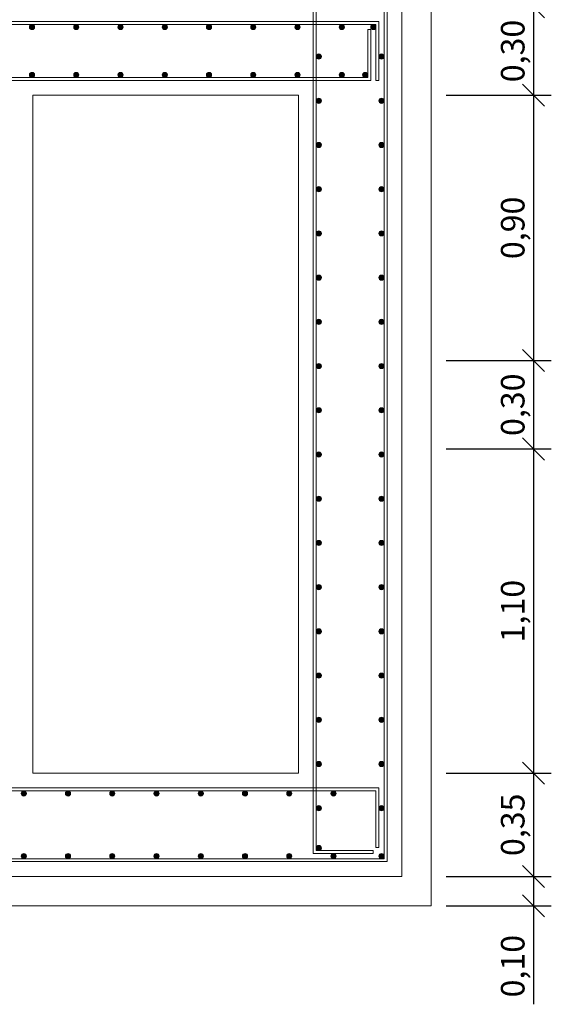
# Model space of a CAD drawing. Units: metres. Extents: x -8.4 to 36.4, y -34.4 to 25.8.
# Drawn here: x 1.5 to 3.3, y 19.9 to 23.2 of the extents above; entities that cross this region are included whole.
import ezdxf

# ---------------------------------------------------------------- set-up
doc = ezdxf.new("R2010")
doc.units = ezdxf.units.M
doc.layers.get('Defpoints').update_dxf_attribs({"color": 251})
for name, color, linetype, lineweight in [('AA_Acotación (1) 0.09', 4, 'Continuous', 9), ('AA_Aramadura 0.09', 2, 'Continuous', 9), ('AA_Dibujo 0.15', 5, 'Continuous', 15)]:
    doc.layers.add(name, color=color, linetype=linetype, lineweight=lineweight)
doc.styles.add('ARIAL', font='arial.ttf')
doc.styles.add('Century', font='GOTHIC.TTF')
doc.dimstyles.new('ESCALA 25', dxfattribs={"dimscale": 0.5, "dimtxt": 0.25, "dimasz": 0.15, "dimexe": 0.12, "dimexo": 0.2, "dimgap": 0.05, "dimtad": 1, "dimzin": 0, "dimdsep": 46, "dimtxsty": 'ARIAL', "dimblk": 'ARCHTICK', "dimcen": 0.1, "dimdle": 0.12, "dimclrd": 3, "dimclre": 3, "dimclrt": 7, "dimadec": 0, "dimazin": 0, "dimtfac": 1, "dimtofl": 0, "dimtmove": 0, "dimatfit": 2, "dimfxl": 2, "dimtvp": 0.7, "dimtfill": 1, "dimtfillclr": 256, "dimtolj": 1, "dimtzin": 0, "dimarcsym": 0})

# ---------------------------------------------------------------- blocks, each defined once
blk = doc.blocks.new('_Oblique')
at = {"color": 0, "linetype": 'ByBlock', "lineweight": -2}
blk.add_line((-0.5, -0.5), (0.5, 0.5), dxfattribs=at)
blk = doc.blocks.new('*D3424')
at = {"layer": 'AA_Acotación (1) 0.09', "lineweight": -2, "transparency": 16777216}
for p, q in [((2.9577, 23.2913), (3.3145, 23.2913)), ((3.2545, 23.2913), (3.2545, 22.9913)), ((2.9577, 22.9913), (3.3145, 22.9913))]:
    blk.add_line(p, q, dxfattribs=at)
at = {"layer": 'Defpoints', "color": 0, "transparency": 16777216}
for p in [(2.9077, 23.2913), (2.9077, 22.9913), (3.2545, 22.9913)]:
    blk.add_point(p, dxfattribs=at)
at = {"layer": 'AA_Acotación (1) 0.09', "lineweight": -2, "transparency": 16777216, "xscale": 0.075, "yscale": 0.075, "zscale": 0.075}
for p, rotation in [((3.2545, 23.2913), 90), ((3.2545, 22.9913), 270)]:
    blk.add_blockref('_Oblique', p, dxfattribs=dict(at, rotation=rotation))
at = {"layer": 'AA_Acotación (1) 0.09', "transparency": 16777216, "insert": (3.1838, 23.1413), "char_height": 0.08, "attachment_point": 5, "rotation": 90, "style": 'Century', "bg_fill": 3, "box_fill_scale": 1.1, "bg_fill_color": 256, "bg_fill_true_color": 13158600, "bg_fill_transparency": 0}
blk.add_mtext('\\A1;0,30', dxfattribs=at)
blk = doc.blocks.new('*D3425')
at = {"layer": 'AA_Acotación (1) 0.09', "lineweight": -2, "transparency": 16777216}
for p, q in [((2.9577, 22.9913), (3.3145, 22.9913)), ((3.2545, 22.9913), (3.2545, 22.0913)), ((2.9577, 22.0913), (3.3145, 22.0913))]:
    blk.add_line(p, q, dxfattribs=at)
at = {"layer": 'Defpoints', "color": 0, "transparency": 16777216}
for p in [(2.9077, 22.9913), (2.9077, 22.0913), (3.2545, 22.0913)]:
    blk.add_point(p, dxfattribs=at)
at = {"layer": 'AA_Acotación (1) 0.09', "lineweight": -2, "transparency": 16777216, "xscale": 0.075, "yscale": 0.075, "zscale": 0.075}
for p, rotation in [((3.2545, 22.9913), 90), ((3.2545, 22.0913), 270)]:
    blk.add_blockref('_Oblique', p, dxfattribs=dict(at, rotation=rotation))
at = {"layer": 'AA_Acotación (1) 0.09', "transparency": 16777216, "insert": (3.1838, 22.5413), "char_height": 0.08, "attachment_point": 5, "rotation": 90, "style": 'Century', "bg_fill": 3, "box_fill_scale": 1.1, "bg_fill_color": 256, "bg_fill_true_color": 13158600, "bg_fill_transparency": 0}
blk.add_mtext('\\A1;0,90', dxfattribs=at)
blk = doc.blocks.new('*D3426')
at = {"layer": 'AA_Acotación (1) 0.09', "lineweight": -2, "transparency": 16777216}
for p, q in [((2.9577, 20.6913), (3.3145, 20.6913)), ((3.2545, 20.6913), (3.2545, 20.3413)), ((2.9577, 20.3413), (3.3145, 20.3413))]:
    blk.add_line(p, q, dxfattribs=at)
at = {"layer": 'Defpoints', "color": 0, "transparency": 16777216}
for p in [(2.9077, 20.6913), (2.9077, 20.3413), (3.2545, 20.3413)]:
    blk.add_point(p, dxfattribs=at)
at = {"layer": 'AA_Acotación (1) 0.09', "lineweight": -2, "transparency": 16777216, "xscale": 0.075, "yscale": 0.075, "zscale": 0.075}
for p, rotation in [((3.2545, 20.6913), 90), ((3.2545, 20.3413), 270)]:
    blk.add_blockref('_Oblique', p, dxfattribs=dict(at, rotation=rotation))
at = {"layer": 'AA_Acotación (1) 0.09', "transparency": 16777216, "insert": (3.1838, 20.5163), "char_height": 0.08, "attachment_point": 5, "rotation": 90, "style": 'Century', "bg_fill": 3, "box_fill_scale": 1.1, "bg_fill_color": 256, "bg_fill_true_color": 13158600, "bg_fill_transparency": 0}
blk.add_mtext('\\A1;0,35', dxfattribs=at)
blk = doc.blocks.new('*D3427')
at = {"layer": 'AA_Acotación (1) 0.09', "lineweight": -2, "transparency": 16777216}
for p, q in [((2.9577, 20.3413), (3.3145, 20.3413)), ((3.2545, 20.3413), (3.2545, 20.2413)), ((2.9577, 20.2413), (3.3145, 20.2413)), ((3.2545, 20.2413), (3.2545, 19.9074))]:
    blk.add_line(p, q, dxfattribs=at)
at = {"layer": 'Defpoints', "color": 0, "transparency": 16777216}
for p in [(2.9077, 20.3413), (2.9077, 20.2413), (3.2545, 20.2413)]:
    blk.add_point(p, dxfattribs=at)
at = {"layer": 'AA_Acotación (1) 0.09', "lineweight": -2, "transparency": 16777216, "xscale": 0.075, "yscale": 0.075, "zscale": 0.075}
for p, rotation in [((3.2545, 20.3413), 90), ((3.2545, 20.2413), 270)]:
    blk.add_blockref('_Oblique', p, dxfattribs=dict(at, rotation=rotation))
at = {"layer": 'AA_Acotación (1) 0.09', "transparency": 16777216, "insert": (3.1838, 20.0368), "char_height": 0.08, "attachment_point": 5, "rotation": 90, "style": 'Century', "bg_fill": 3, "box_fill_scale": 1.1, "bg_fill_color": 256, "bg_fill_true_color": 13158600, "bg_fill_transparency": 0}
blk.add_mtext('\\A1;0,10', dxfattribs=at)
blk = doc.blocks.new('*D3428')
at = {"layer": 'AA_Acotación (1) 0.09', "lineweight": -2, "transparency": 16777216}
for p, q in [((2.9577, 22.0913), (3.3145, 22.0913)), ((3.2545, 22.0913), (3.2545, 21.7913)), ((2.9577, 21.7913), (3.3145, 21.7913))]:
    blk.add_line(p, q, dxfattribs=at)
at = {"layer": 'Defpoints', "color": 0, "transparency": 16777216}
for p in [(2.9077, 22.0913), (2.9077, 21.7913), (3.2545, 21.7913)]:
    blk.add_point(p, dxfattribs=at)
at = {"layer": 'AA_Acotación (1) 0.09', "lineweight": -2, "transparency": 16777216, "xscale": 0.075, "yscale": 0.075, "zscale": 0.075}
for p, rotation in [((3.2545, 22.0913), 90), ((3.2545, 21.7913), 270)]:
    blk.add_blockref('_Oblique', p, dxfattribs=dict(at, rotation=rotation))
at = {"layer": 'AA_Acotación (1) 0.09', "transparency": 16777216, "insert": (3.1838, 21.9413), "char_height": 0.08, "attachment_point": 5, "rotation": 90, "style": 'Century', "bg_fill": 3, "box_fill_scale": 1.1, "bg_fill_color": 256, "bg_fill_true_color": 13158600, "bg_fill_transparency": 0}
blk.add_mtext('\\A1;0,30', dxfattribs=at)
blk = doc.blocks.new('*D3429')
at = {"layer": 'AA_Acotación (1) 0.09', "lineweight": -2, "transparency": 16777216}
for p, q in [((2.9577, 21.7913), (3.3145, 21.7913)), ((3.2545, 21.7913), (3.2545, 20.6913)), ((2.9577, 20.6913), (3.3145, 20.6913))]:
    blk.add_line(p, q, dxfattribs=at)
at = {"layer": 'Defpoints', "color": 0, "transparency": 16777216}
for p in [(2.9077, 21.7913), (2.9077, 20.6913), (3.2545, 20.6913)]:
    blk.add_point(p, dxfattribs=at)
at = {"layer": 'AA_Acotación (1) 0.09', "lineweight": -2, "transparency": 16777216, "xscale": 0.075, "yscale": 0.075, "zscale": 0.075}
for p, rotation in [((3.2545, 21.7913), 90), ((3.2545, 20.6913), 270)]:
    blk.add_blockref('_Oblique', p, dxfattribs=dict(at, rotation=rotation))
at = {"layer": 'AA_Acotación (1) 0.09', "transparency": 16777216, "insert": (3.1838, 21.2413), "char_height": 0.08, "attachment_point": 5, "rotation": 90, "style": 'Century', "bg_fill": 3, "box_fill_scale": 1.1, "bg_fill_color": 256, "bg_fill_true_color": 13158600, "bg_fill_transparency": 0}
blk.add_mtext('\\A1;1,10', dxfattribs=at)

msp = doc.modelspace()

# ---------------------------------------------------------------- hatches: boundary and pattern name
at = {"layer": 'AA_Aramadura 0.09'}
h = msp.add_hatch(color=256, dxfattribs=at)
h.dxf.hatch_style = 1
edge = h.paths.add_edge_path()
edge.add_arc((1.5544, 23.2225), 0.00875, 0, 360)
h = msp.add_hatch(color=256, dxfattribs=at)
h.dxf.hatch_style = 1
edge = h.paths.add_edge_path()
edge.add_arc((1.7044, 23.2225), 0.00875, 0, 360)
h = msp.add_hatch(color=256, dxfattribs=at)
h.dxf.hatch_style = 1
edge = h.paths.add_edge_path()
edge.add_arc((1.8544, 23.2225), 0.00875, 0, 360)
h = msp.add_hatch(color=256, dxfattribs=at)
h.dxf.hatch_style = 1
edge = h.paths.add_edge_path()
edge.add_arc((2.0044, 23.2225), 0.00875, 0, 360)
h = msp.add_hatch(color=256, dxfattribs=at)
h.dxf.hatch_style = 1
edge = h.paths.add_edge_path()
edge.add_arc((2.1544, 23.2225), 0.00875, 0, 360)
h = msp.add_hatch(color=256, dxfattribs=at)
h.dxf.hatch_style = 1
edge = h.paths.add_edge_path()
edge.add_arc((2.3044, 23.2225), 0.00875, 0, 360)
h = msp.add_hatch(color=256, dxfattribs=at)
h.dxf.hatch_style = 1
edge = h.paths.add_edge_path()
edge.add_arc((2.4544, 23.2225), 0.00875, 0, 360)
h = msp.add_hatch(color=256, dxfattribs=at)
h.dxf.hatch_style = 1
edge = h.paths.add_edge_path()
edge.add_arc((2.6044, 23.2225), 0.00875, 0, 360)
h = msp.add_hatch(color=256, dxfattribs=at)
h.dxf.hatch_style = 1
edge = h.paths.add_edge_path()
edge.add_arc((2.7114, 23.2225), 0.00875, 0, 360)
h = msp.add_hatch(color=256, dxfattribs=at)
h.dxf.hatch_style = 1
edge = h.paths.add_edge_path()
edge.add_arc((2.5264, 23.1225), 0.00875, 0, 360)
h = msp.add_hatch(color=256, dxfattribs=at)
h.dxf.hatch_style = 1
edge = h.paths.add_edge_path()
edge.add_arc((2.7389, 23.1225), 0.00875, 0, 360)
h = msp.add_hatch(color=256, dxfattribs=at)
h.dxf.hatch_style = 1
edge = h.paths.add_edge_path()
edge.add_arc((1.5544, 23.06), 0.00875, 0, 360)
h = msp.add_hatch(color=256, dxfattribs=at)
h.dxf.hatch_style = 1
edge = h.paths.add_edge_path()
edge.add_arc((1.7044, 23.06), 0.00875, 0, 360)
h = msp.add_hatch(color=256, dxfattribs=at)
h.dxf.hatch_style = 1
edge = h.paths.add_edge_path()
edge.add_arc((1.8544, 23.06), 0.00875, 0, 360)
h = msp.add_hatch(color=256, dxfattribs=at)
h.dxf.hatch_style = 1
edge = h.paths.add_edge_path()
edge.add_arc((2.0044, 23.06), 0.00875, 0, 360)
h = msp.add_hatch(color=256, dxfattribs=at)
h.dxf.hatch_style = 1
edge = h.paths.add_edge_path()
edge.add_arc((2.1544, 23.06), 0.00875, 0, 360)
h = msp.add_hatch(color=256, dxfattribs=at)
h.dxf.hatch_style = 1
edge = h.paths.add_edge_path()
edge.add_arc((2.3044, 23.06), 0.00875, 0, 360)
h = msp.add_hatch(color=256, dxfattribs=at)
h.dxf.hatch_style = 1
edge = h.paths.add_edge_path()
edge.add_arc((2.4544, 23.06), 0.00875, 0, 360)
h = msp.add_hatch(color=256, dxfattribs=at)
h.dxf.hatch_style = 1
edge = h.paths.add_edge_path()
edge.add_arc((2.6044, 23.06), 0.00875, 0, 360)
h = msp.add_hatch(color=256, dxfattribs=at)
h.dxf.hatch_style = 1
edge = h.paths.add_edge_path()
edge.add_arc((2.6839, 23.06), 0.00875, 0, 360)
h = msp.add_hatch(color=256, dxfattribs=at)
h.dxf.hatch_style = 1
edge = h.paths.add_edge_path()
edge.add_arc((2.5264, 22.9725), 0.00875, 0, 360)
h = msp.add_hatch(color=256, dxfattribs=at)
h.dxf.hatch_style = 1
edge = h.paths.add_edge_path()
edge.add_arc((2.7389, 22.9725), 0.00875, 0, 360)
h = msp.add_hatch(color=256, dxfattribs=at)
h.dxf.hatch_style = 1
edge = h.paths.add_edge_path()
edge.add_arc((2.5264, 22.8225), 0.00875, 0, 360)
h = msp.add_hatch(color=256, dxfattribs=at)
h.dxf.hatch_style = 1
edge = h.paths.add_edge_path()
edge.add_arc((2.7389, 22.8225), 0.00875, 0, 360)
h = msp.add_hatch(color=256, dxfattribs=at)
h.dxf.hatch_style = 1
edge = h.paths.add_edge_path()
edge.add_arc((2.5264, 22.6725), 0.00875, 0, 360)
h = msp.add_hatch(color=256, dxfattribs=at)
h.dxf.hatch_style = 1
edge = h.paths.add_edge_path()
edge.add_arc((2.7389, 22.6725), 0.00875, 0, 360)
h = msp.add_hatch(color=256, dxfattribs=at)
h.dxf.hatch_style = 1
edge = h.paths.add_edge_path()
edge.add_arc((2.5264, 22.5225), 0.00875, 0, 360)
h = msp.add_hatch(color=256, dxfattribs=at)
h.dxf.hatch_style = 1
edge = h.paths.add_edge_path()
edge.add_arc((2.7389, 22.5225), 0.00875, 0, 360)
h = msp.add_hatch(color=256, dxfattribs=at)
h.dxf.hatch_style = 1
edge = h.paths.add_edge_path()
edge.add_arc((2.5264, 22.3725), 0.00875, 0, 360)
h = msp.add_hatch(color=256, dxfattribs=at)
h.dxf.hatch_style = 1
edge = h.paths.add_edge_path()
edge.add_arc((2.7389, 22.3725), 0.00875, 0, 360)
h = msp.add_hatch(color=256, dxfattribs=at)
h.dxf.hatch_style = 1
edge = h.paths.add_edge_path()
edge.add_arc((2.5264, 22.2225), 0.00875, 0, 360)
h = msp.add_hatch(color=256, dxfattribs=at)
h.dxf.hatch_style = 1
edge = h.paths.add_edge_path()
edge.add_arc((2.7389, 22.2225), 0.00875, 0, 360)
h = msp.add_hatch(color=256, dxfattribs=at)
h.dxf.hatch_style = 1
edge = h.paths.add_edge_path()
edge.add_arc((2.5264, 22.0725), 0.00875, 0, 360)
h = msp.add_hatch(color=256, dxfattribs=at)
h.dxf.hatch_style = 1
edge = h.paths.add_edge_path()
edge.add_arc((2.7389, 22.0725), 0.00875, 0, 360)
h = msp.add_hatch(color=256, dxfattribs=at)
h.dxf.hatch_style = 1
edge = h.paths.add_edge_path()
edge.add_arc((2.5264, 21.9225), 0.00875, 0, 360)
h = msp.add_hatch(color=256, dxfattribs=at)
h.dxf.hatch_style = 1
edge = h.paths.add_edge_path()
edge.add_arc((2.7389, 21.9225), 0.00875, 0, 360)
h = msp.add_hatch(color=256, dxfattribs=at)
h.dxf.hatch_style = 1
edge = h.paths.add_edge_path()
edge.add_arc((2.5264, 21.7725), 0.00875, 0, 360)
h = msp.add_hatch(color=256, dxfattribs=at)
h.dxf.hatch_style = 1
edge = h.paths.add_edge_path()
edge.add_arc((2.7389, 21.7725), 0.00875, 0, 360)
h = msp.add_hatch(color=256, dxfattribs=at)
h.dxf.hatch_style = 1
edge = h.paths.add_edge_path()
edge.add_arc((2.5264, 21.6225), 0.00875, 0, 360)
h = msp.add_hatch(color=256, dxfattribs=at)
h.dxf.hatch_style = 1
edge = h.paths.add_edge_path()
edge.add_arc((2.7389, 21.6225), 0.00875, 0, 360)
h = msp.add_hatch(color=256, dxfattribs=at)
h.dxf.hatch_style = 1
edge = h.paths.add_edge_path()
edge.add_arc((2.5264, 21.4725), 0.00875, 0, 360)
h = msp.add_hatch(color=256, dxfattribs=at)
h.dxf.hatch_style = 1
edge = h.paths.add_edge_path()
edge.add_arc((2.7389, 21.4725), 0.00875, 0, 360)
h = msp.add_hatch(color=256, dxfattribs=at)
h.dxf.hatch_style = 1
edge = h.paths.add_edge_path()
edge.add_arc((2.5264, 21.3225), 0.00875, 0, 360)
h = msp.add_hatch(color=256, dxfattribs=at)
h.dxf.hatch_style = 1
edge = h.paths.add_edge_path()
edge.add_arc((2.7389, 21.3225), 0.00875, 0, 360)
h = msp.add_hatch(color=256, dxfattribs=at)
h.dxf.hatch_style = 1
edge = h.paths.add_edge_path()
edge.add_arc((2.5264, 21.1725), 0.00875, 0, 360)
h = msp.add_hatch(color=256, dxfattribs=at)
h.dxf.hatch_style = 1
edge = h.paths.add_edge_path()
edge.add_arc((2.7389, 21.1725), 0.00875, 0, 360)
h = msp.add_hatch(color=256, dxfattribs=at)
h.dxf.hatch_style = 1
edge = h.paths.add_edge_path()
edge.add_arc((2.5264, 21.0225), 0.00875, 0, 360)
h = msp.add_hatch(color=256, dxfattribs=at)
h.dxf.hatch_style = 1
edge = h.paths.add_edge_path()
edge.add_arc((2.7389, 21.0225), 0.00875, 0, 360)
h = msp.add_hatch(color=256, dxfattribs=at)
h.dxf.hatch_style = 1
edge = h.paths.add_edge_path()
edge.add_arc((2.5264, 20.8725), 0.00875, 0, 360)
h = msp.add_hatch(color=256, dxfattribs=at)
h.dxf.hatch_style = 1
edge = h.paths.add_edge_path()
edge.add_arc((2.7389, 20.8725), 0.00875, 0, 360)
h = msp.add_hatch(color=256, dxfattribs=at)
h.dxf.hatch_style = 1
edge = h.paths.add_edge_path()
edge.add_arc((2.5264, 20.7225), 0.00875, 0, 360)
h = msp.add_hatch(color=256, dxfattribs=at)
h.dxf.hatch_style = 1
edge = h.paths.add_edge_path()
edge.add_arc((2.7389, 20.7225), 0.00875, 0, 360)
h = msp.add_hatch(color=256, dxfattribs=at)
h.dxf.hatch_style = 1
edge = h.paths.add_edge_path()
edge.add_arc((1.5264, 20.6225), 0.00875, 0, 360)
h = msp.add_hatch(color=256, dxfattribs=at)
h.dxf.hatch_style = 1
edge = h.paths.add_edge_path()
edge.add_arc((1.6764, 20.6225), 0.00875, 0, 360)
h = msp.add_hatch(color=256, dxfattribs=at)
h.dxf.hatch_style = 1
edge = h.paths.add_edge_path()
edge.add_arc((1.8264, 20.6225), 0.00875, 0, 360)
h = msp.add_hatch(color=256, dxfattribs=at)
h.dxf.hatch_style = 1
edge = h.paths.add_edge_path()
edge.add_arc((1.9764, 20.6225), 0.00875, 0, 360)
h = msp.add_hatch(color=256, dxfattribs=at)
h.dxf.hatch_style = 1
edge = h.paths.add_edge_path()
edge.add_arc((2.1264, 20.6225), 0.00875, 0, 360)
h = msp.add_hatch(color=256, dxfattribs=at)
h.dxf.hatch_style = 1
edge = h.paths.add_edge_path()
edge.add_arc((2.2764, 20.6225), 0.00875, 0, 360)
h = msp.add_hatch(color=256, dxfattribs=at)
h.dxf.hatch_style = 1
edge = h.paths.add_edge_path()
edge.add_arc((2.4264, 20.6225), 0.00875, 0, 360)
h = msp.add_hatch(color=256, dxfattribs=at)
h.dxf.hatch_style = 1
edge = h.paths.add_edge_path()
edge.add_arc((2.5764, 20.6225), 0.00875, 0, 360)
h = msp.add_hatch(color=256, dxfattribs=at)
h.dxf.hatch_style = 1
edge = h.paths.add_edge_path()
edge.add_arc((2.5264, 20.5725), 0.00875, 0, 360)
h = msp.add_hatch(color=256, dxfattribs=at)
h.dxf.hatch_style = 1
edge = h.paths.add_edge_path()
edge.add_arc((2.7389, 20.5725), 0.00875, 0, 360)
h = msp.add_hatch(color=256, dxfattribs=at)
h.dxf.hatch_style = 1
edge = h.paths.add_edge_path()
edge.add_arc((2.5264, 20.4375), 0.00875, 0, 360)
h = msp.add_hatch(color=256, dxfattribs=at)
h.dxf.hatch_style = 1
edge = h.paths.add_edge_path()
edge.add_arc((1.5264, 20.41), 0.00875, 0, 360)
h = msp.add_hatch(color=256, dxfattribs=at)
h.dxf.hatch_style = 1
edge = h.paths.add_edge_path()
edge.add_arc((1.6764, 20.41), 0.00875, 0, 360)
h = msp.add_hatch(color=256, dxfattribs=at)
h.dxf.hatch_style = 1
edge = h.paths.add_edge_path()
edge.add_arc((1.8264, 20.41), 0.00875, 0, 360)
h = msp.add_hatch(color=256, dxfattribs=at)
h.dxf.hatch_style = 1
edge = h.paths.add_edge_path()
edge.add_arc((1.9764, 20.41), 0.00875, 0, 360)
h = msp.add_hatch(color=256, dxfattribs=at)
h.dxf.hatch_style = 1
edge = h.paths.add_edge_path()
edge.add_arc((2.1264, 20.41), 0.00875, 0, 360)
h = msp.add_hatch(color=256, dxfattribs=at)
h.dxf.hatch_style = 1
edge = h.paths.add_edge_path()
edge.add_arc((2.2764, 20.41), 0.00875, 0, 360)
h = msp.add_hatch(color=256, dxfattribs=at)
h.dxf.hatch_style = 1
edge = h.paths.add_edge_path()
edge.add_arc((2.4264, 20.41), 0.00875, 0, 360)
h = msp.add_hatch(color=256, dxfattribs=at)
h.dxf.hatch_style = 1
edge = h.paths.add_edge_path()
edge.add_arc((2.5764, 20.41), 0.00875, 0, 360)
h = msp.add_hatch(color=256, dxfattribs=at)
h.dxf.hatch_style = 1
edge = h.paths.add_edge_path()
edge.add_arc((2.7389, 20.41), 0.00875, 0, 360)

# ---------------------------------------------------------------- linework, layer by layer
for points in [[(-1.3423, 22.9163), (-1.3423, 20.3913), (1.1577, 20.3913), (2.7577, 20.3913), (2.7577, 22.9163), (2.7577, 24.4913), (1.1577, 24.4913), (-1.3423, 24.4913)], [(-1.3323, 22.9163), (-1.3323, 20.4013), (1.1577, 20.4013), (2.7477, 20.4013), (2.7477, 22.9163), (2.7477, 24.4813), (1.1577, 24.4813), (-1.3323, 24.4813)], [(2.5077, 22.8663), (2.5077, 24.4638), (2.7102, 24.4638), (2.7102, 24.4538), (2.5177, 24.4538), (2.5177, 22.8663), (2.5177, 20.4288), (2.7102, 20.4288), (2.7102, 20.4188), (2.5077, 20.4188)], [(-1.1972, 23.2313), (1.1577, 23.2313), (2.7202, 23.2313), (2.7202, 23.0413), (2.7302, 23.0413), (2.7302, 23.2413), (1.1577, 23.2413), (-1.1972, 23.2413), (-1.3143, 23.2413), (-1.3143, 23.0413), (-1.3043, 23.0413), (-1.3043, 23.2313)], [(-1.1972, 23.0413), (-1.2868, 23.0413), (-1.2868, 23.2138), (-1.2768, 23.2138), (-1.2768, 23.0513), (-1.1972, 23.0513), (1.1577, 23.0513), (2.6927, 23.0513), (2.6927, 23.2138), (2.7027, 23.2138), (2.7027, 23.0413), (1.1577, 23.0413)], [(0.7077, 20.6313), (1.1577, 20.6313), (2.7202, 20.6313), (2.7202, 20.4388), (2.7302, 20.4388), (2.7302, 20.6413), (1.1577, 20.6413), (0.7077, 20.6413), (0.2577, 20.6413), (-1.3148, 20.6413), (-1.3148, 20.4388), (-1.3048, 20.4388), (-1.3048, 20.6313), (0.2577, 20.6313)]]:
    msp.add_lwpolyline(points, close=True, dxfattribs=at)
for centre in [(1.5544, 23.2225), (1.7044, 23.2225), (1.8544, 23.2225), (2.0044, 23.2225), (2.1544, 23.2225), (2.3044, 23.2225), (2.4544, 23.2225), (2.6044, 23.2225), (2.7114, 23.2225), (2.5264, 23.1225), (2.7389, 23.1225), (1.5544, 23.06), (1.7044, 23.06), (1.8544, 23.06), (2.0044, 23.06), (2.1544, 23.06), (2.3044, 23.06), (2.4544, 23.06), (2.6044, 23.06), (2.6839, 23.06), (2.5264, 22.9725), (2.7389, 22.9725), (2.5264, 22.8225), (2.7389, 22.8225), (2.5264, 22.6725), (2.7389, 22.6725), (2.5264, 22.5225), (2.7389, 22.5225), (2.5264, 22.3725), (2.7389, 22.3725), (2.5264, 22.2225), (2.7389, 22.2225), (2.5264, 22.0725), (2.7389, 22.0725), (2.5264, 21.9225), (2.7389, 21.9225), (2.5264, 21.7725), (2.7389, 21.7725), (2.5264, 21.6225), (2.7389, 21.6225), (2.5264, 21.4725), (2.7389, 21.4725), (2.5264, 21.3225), (2.7389, 21.3225), (2.5264, 21.1725), (2.7389, 21.1725), (2.5264, 21.0225), (2.7389, 21.0225), (2.5264, 20.8725), (2.7389, 20.8725), (2.5264, 20.7225), (2.7389, 20.7225), (1.5264, 20.6225), (1.6764, 20.6225), (1.8264, 20.6225), (1.9764, 20.6225), (2.1264, 20.6225), (2.2764, 20.6225), (2.4264, 20.6225), (2.5764, 20.6225), (2.5264, 20.5725), (2.7389, 20.5725), (2.5264, 20.4375), (1.5264, 20.41), (1.6764, 20.41), (1.8264, 20.41), (1.9764, 20.41), (2.1264, 20.41), (2.2764, 20.41), (2.4264, 20.41), (2.5764, 20.41), (2.7389, 20.41)]:
    msp.add_circle(centre, 0.00875, dxfattribs=at)
at = {"layer": 'AA_Dibujo 0.15'}
for points in [[(-1.4923, 24.6413), (2.9077, 24.6413), (2.9077, 20.2413), (-1.4923, 20.2413)], [(-1.3923, 24.5413), (2.8077, 24.5413), (2.8077, 20.3413), (-1.3923, 20.3413)]]:
    msp.add_lwpolyline(points, close=True, dxfattribs=at)
for points in [[(2.4577, 22.9913), (2.4577, 20.6913), (1.5577, 20.6913)], [(2.4577, 22.9913), (1.5577, 22.9913)], [(1.5577, 22.9913), (1.5577, 20.6913)]]:
    msp.add_lwpolyline(points, dxfattribs=at)

# ---------------------------------------------------------------- next in the draw order: dimensions: what is measured, and where the dimension line sits
at = {"layer": 'AA_Acotación (1) 0.09'}
for base, p1, p2, picture, middle in [((3.2545, 22.9913), (2.9077, 23.2913), (2.9077, 22.9913), '*D3424', (3.1838, 23.1413)), ((3.2545, 20.3413), (2.9077, 20.6913), (2.9077, 20.3413), '*D3426', (3.1838, 20.5163))]:
    dim = msp.add_linear_dim(base=base, p1=p1, p2=p2, angle=90, dimstyle='ESCALA 25', override={"dimtxt": 0.16, "dimexo": 0.1, "dimdsep": 44, "dimtxsty": 'Century', "dimblk1": 'Oblique', "dimblk2": 'Oblique', "dimsah": 1, "dimdle": 0, "dimclrd": 256, "dimclre": 256, "dimclrt": 256}, dxfattribs=at)
    dim.commit()
    dim.dimension.update_dxf_attribs({"geometry": picture, "text_midpoint": middle})

# ---------------------------------------------------------------- next in the draw order: dimensions: what is measured, and where the dimension line sits
for base, p1, p2, picture, middle in [((3.2545, 22.0913), (2.9077, 22.9913), (2.9077, 22.0913), '*D3425', (3.1838, 22.5413)), ((3.2545, 20.2413), (2.9077, 20.3413), (2.9077, 20.2413), '*D3427', (3.1838, 20.0368))]:
    dim = msp.add_linear_dim(base=base, p1=p1, p2=p2, angle=90, dimstyle='ESCALA 25', override={"dimtxt": 0.16, "dimexo": 0.1, "dimdsep": 44, "dimtxsty": 'Century', "dimblk1": 'Oblique', "dimblk2": 'Oblique', "dimsah": 1, "dimdle": 0, "dimclrd": 256, "dimclre": 256, "dimclrt": 256}, dxfattribs=at)
    dim.commit()
    dim.dimension.update_dxf_attribs({"geometry": picture, "text_midpoint": middle})

# ---------------------------------------------------------------- next in the draw order: dimensions: what is measured, and where the dimension line sits
dim = msp.add_linear_dim(base=(3.2545, 21.7913), p1=(2.9077, 22.0913), p2=(2.9077, 21.7913), angle=90, dimstyle='ESCALA 25', override={"dimtxt": 0.16, "dimexo": 0.1, "dimdsep": 44, "dimtxsty": 'Century', "dimblk1": 'Oblique', "dimblk2": 'Oblique', "dimsah": 1, "dimdle": 0, "dimclrd": 256, "dimclre": 256, "dimclrt": 256}, dxfattribs=at)
dim.commit()
dim.dimension.update_dxf_attribs({"geometry": '*D3428', "text_midpoint": (3.1838, 21.9413)})

# ---------------------------------------------------------------- next in the draw order: dimensions: what is measured, and where the dimension line sits
dim = msp.add_linear_dim(base=(3.2545, 20.6913), p1=(2.9077, 21.7913), p2=(2.9077, 20.6913), angle=90, dimstyle='ESCALA 25', override={"dimtxt": 0.16, "dimexo": 0.1, "dimdsep": 44, "dimtxsty": 'Century', "dimblk1": 'Oblique', "dimblk2": 'Oblique', "dimsah": 1, "dimdle": 0, "dimclrd": 256, "dimclre": 256, "dimclrt": 256}, dxfattribs=at)
dim.commit()
dim.dimension.update_dxf_attribs({"geometry": '*D3429', "text_midpoint": (3.1838, 21.2413)})

doc.saveas('drawing.dxf')
